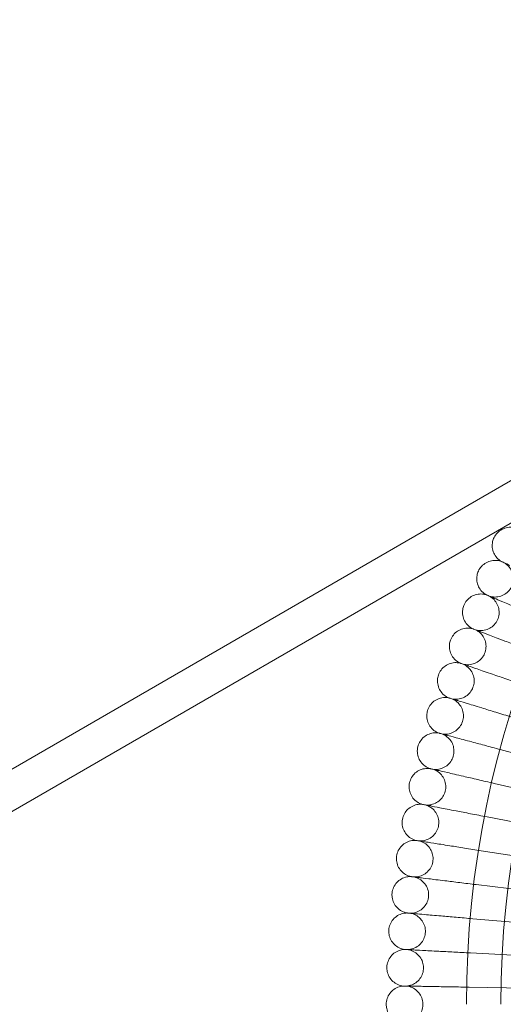
# Model space of a CAD drawing. Units: millimetres. Extents: x -483 to 2013, y -3239 to 2761.
# Drawn here: x 142 to 353, y -239 to 191 of the extents above; entities that cross this region are included whole.
import ezdxf

# ---------------------------------------------------------------- set-up
doc = ezdxf.new("R2010")
doc.units = ezdxf.units.MM

# ---------------------------------------------------------------- blocks, each defined once
blk = doc.blocks.new('A$C487377ab')
at = {"color": 0, "linetype": 'Continuous', "lineweight": 0}
for p, q in [((108.37, -154.2), (361.86, -7.49)), ((113.93, -169.47), (369.87, -21.34)), ((379.87, -135.53), (352.82, -128.29)), ((376.49, -149.11), (349.2, -142.81)), ((373.58, -162.8), (346.09, -157.45)), ((371.15, -176.58), (343.49, -172.2)), ((369.2, -190.43), (341.4, -187.02)), ((367.74, -204.35), (339.84, -201.91)), ((366.76, -218.31), (338.8, -216.84)), ((338.27, -231.8), (366.27, -232.29))]:
    blk.add_line(p, q, dxfattribs=at)
for radius in [430, 415]:
    blk.add_arc((767.08, -239.29), radius, 0, 180, dxfattribs=at)
for points, knots in [([(349.15, -35.44), (349.52, -34.68), (350.02, -33.96), (351.21, -32.75), (351.9, -32.24), (353.4, -31.46), (354.22, -31.19), (355.89, -30.92), (356.76, -30.92), (358.21, -31.15), (358.82, -31.32), (359.4, -31.56)], [0, 0, 0, 0, 2.554678, 2.554678, 5.086757, 5.086757, 7.619237, 7.619237, 10.15171, 10.15171, 12.035499, 12.035499, 12.035499, 12.035499]), ([(352.4, -45.92), (351.66, -45.5), (350.98, -44.95), (349.84, -43.7), (349.37, -42.97), (348.68, -41.43), (348.46, -40.59), (348.29, -38.91), (348.34, -38.05), (348.66, -36.61), (348.87, -36.01), (349.15, -35.44)], [0, 0, 0, 0, 2.554678, 2.554678, 5.086757, 5.086757, 7.619237, 7.619237, 10.15171, 10.15171, 12.035499, 12.035499, 12.035499, 12.035499]), ([(342.29, -50.15), (342.63, -49.38), (343.11, -48.65), (344.25, -47.39), (344.93, -46.85), (346.4, -46.02), (347.21, -45.72), (348.87, -45.4), (349.73, -45.36), (351.19, -45.54), (351.81, -45.7), (352.4, -45.92)], [0, 0, 0, 0, 2.554678, 2.554678, 5.086757, 5.086757, 7.619237, 7.619237, 10.15171, 10.15171, 12.035499, 12.035499, 12.035499, 12.035499]), ([(347.05, -60.99), (347.86, -61.26), (348.72, -61.41), (350.42, -61.41), (351.27, -61.28), (352.88, -60.75), (353.65, -60.36), (355.01, -59.36), (355.61, -58.74), (356.6, -57.37), (356.98, -56.59), (357.48, -54.98), (357.61, -54.13), (357.58, -52.44), (357.43, -51.59), (356.88, -49.99), (356.47, -49.23), (355.44, -47.89), (354.82, -47.29), (353.93, -46.68), (353.73, -46.56), (353.53, -46.44)], [0, 0, 0, 0, 2.554678, 2.554678, 5.086757, 5.086757, 7.619237, 7.619237, 10.15171, 10.15171, 12.684184, 12.684184, 15.216657, 15.216657, 17.74913, 17.74913, 20.281603, 20.281603, 22.814076, 22.814076, 23.510617, 23.510617, 23.510617, 23.510617]), ([(352.4, -45.92), (352.4, -45.92), (352.4, -45.92), (352.4, -45.92), (352.41, -45.92), (352.42, -45.92), (352.43, -45.93), (352.47, -45.95), (352.52, -45.97), (352.69, -46.05), (352.87, -46.14), (353.61, -46.48), (354.37, -46.84), (355.6, -47.41), (355.79, -47.5), (355.99, -47.59)], [3.781787, 3.781787, 3.781787, 3.781787, 3.859223, 3.859223, 3.97203, 3.97203, 4.162253, 4.162253, 4.542591, 4.542591, 5.303711, 5.303711, 6.831764, 6.831764, 7.094972, 7.094972, 7.094972, 7.094972]), ([(345.9, -60.51), (345.15, -60.11), (344.45, -59.59), (343.27, -58.38), (342.77, -57.67), (342.03, -56.15), (341.78, -55.32), (341.55, -53.65), (341.57, -52.78), (341.84, -51.34), (342.03, -50.73), (342.29, -50.15)], [0, 0, 0, 0, 2.554678, 2.554678, 5.086757, 5.086757, 7.619237, 7.619237, 10.15171, 10.15171, 12.035499, 12.035499, 12.035499, 12.035499]), ([(335.94, -65.09), (336.26, -64.3), (336.72, -63.56), (337.81, -62.27), (338.47, -61.7), (339.91, -60.82), (340.71, -60.5), (342.36, -60.11), (343.22, -60.05), (344.69, -60.18), (345.31, -60.31), (345.9, -60.51)], [0, 0, 0, 0, 2.554678, 2.554678, 5.086757, 5.086757, 7.619237, 7.619237, 10.15171, 10.15171, 12.035499, 12.035499, 12.035499, 12.035499]), ([(341.08, -75.76), (341.9, -76), (342.77, -76.11), (344.46, -76.06), (345.31, -75.9), (346.9, -75.32), (347.65, -74.9), (348.98, -73.85), (349.56, -73.21), (350.5, -71.81), (350.85, -71.02), (351.3, -69.39), (351.39, -68.53), (351.31, -66.84), (351.13, -66), (350.52, -64.42), (350.08, -63.67), (349.01, -62.37), (348.37, -61.79), (347.46, -61.22), (347.26, -61.1), (347.05, -60.99)], [0, 0, 0, 0, 2.554678, 2.554678, 5.086757, 5.086757, 7.619237, 7.619237, 10.15171, 10.15171, 12.684184, 12.684184, 15.216657, 15.216657, 17.74913, 17.74913, 20.281603, 20.281603, 22.814076, 22.814076, 23.510617, 23.510617, 23.510617, 23.510617]), ([(345.9, -60.51), (345.9, -60.51), (345.91, -60.51), (345.91, -60.51), (345.91, -60.51), (345.92, -60.51), (345.93, -60.52), (345.98, -60.54), (346.02, -60.56), (346.2, -60.63), (346.38, -60.71), (347.14, -61.03), (347.91, -61.36), (349.16, -61.89), (349.35, -61.97), (349.55, -62.05)], [3.781787, 3.781787, 3.781787, 3.781787, 3.859223, 3.859223, 3.97203, 3.97203, 4.162253, 4.162253, 4.542591, 4.542591, 5.303711, 5.303711, 6.831764, 6.831764, 7.094972, 7.094972, 7.094972, 7.094972]), ([(349.55, -62.05), (350.1, -62.29), (351.27, -62.78), (354.74, -64.26), (356.97, -65.2), (361.45, -67.1), (363.46, -67.96), (367.76, -69.78), (370.02, -70.74), (372.3, -71.71)], [0.001699, 0.001699, 0.001699, 0.001699, 1.076431, 1.076431, 2.122112, 2.122112, 2.85716, 2.85716, 3.602623, 3.602623, 3.602623, 3.602623]), ([(339.92, -75.31), (339.15, -74.95), (338.43, -74.45), (337.21, -73.28), (336.69, -72.59), (335.9, -71.1), (335.62, -70.28), (335.33, -68.61), (335.32, -67.75), (335.54, -66.29), (335.71, -65.68), (335.94, -65.09)], [0, 0, 0, 0, 2.554678, 2.554678, 5.086757, 5.086757, 7.619237, 7.619237, 10.15171, 10.15171, 12.035499, 12.035499, 12.035499, 12.035499]), ([(330.13, -80.25), (330.42, -79.45), (330.84, -78.68), (331.9, -77.36), (332.54, -76.77), (333.94, -75.84), (334.73, -75.48), (336.36, -75.04), (337.22, -74.95), (338.69, -75.03), (339.32, -75.14), (339.92, -75.31)], [0, 0, 0, 0, 2.554678, 2.554678, 5.086757, 5.086757, 7.619237, 7.619237, 10.15171, 10.15171, 12.035499, 12.035499, 12.035499, 12.035499]), ([(335.64, -90.73), (336.46, -90.94), (337.33, -91.02), (339.02, -90.91), (339.87, -90.72), (341.43, -90.08), (342.17, -89.63), (343.46, -88.54), (344.02, -87.89), (344.91, -86.45), (345.24, -85.65), (345.62, -84), (345.69, -83.14), (345.54, -81.46), (345.33, -80.62), (344.67, -79.07), (344.21, -78.33), (343.09, -77.07), (342.43, -76.51), (341.5, -75.97), (341.29, -75.86), (341.08, -75.76)], [0, 0, 0, 0, 2.554678, 2.554678, 5.086757, 5.086757, 7.619237, 7.619237, 10.15171, 10.15171, 12.684184, 12.684184, 15.216657, 15.216657, 17.74913, 17.74913, 20.281603, 20.281603, 22.814076, 22.814076, 23.510617, 23.510617, 23.510617, 23.510617]), ([(339.92, -75.31), (339.92, -75.31), (339.92, -75.31), (339.93, -75.32), (339.93, -75.32), (339.94, -75.32), (339.95, -75.33), (340, -75.34), (340.04, -75.36), (340.22, -75.43), (340.41, -75.5), (341.17, -75.79), (341.95, -76.09), (343.22, -76.58), (343.41, -76.66), (343.62, -76.73)], [3.781787, 3.781787, 3.781787, 3.781787, 3.859223, 3.859223, 3.97203, 3.97203, 4.162253, 4.162253, 4.542591, 4.542591, 5.303711, 5.303711, 6.831764, 6.831764, 7.094972, 7.094972, 7.094972, 7.094972]), ([(343.62, -76.73), (344.18, -76.95), (345.37, -77.4), (348.89, -78.76), (351.15, -79.62), (355.68, -81.36), (357.73, -82.15), (362.09, -83.82), (364.38, -84.7), (366.69, -85.59)], [0.001699, 0.001699, 0.001699, 0.001699, 1.076431, 1.076431, 2.122112, 2.122112, 2.85716, 2.85716, 3.602623, 3.602623, 3.602623, 3.602623]), ([(334.46, -90.32), (333.68, -89.98), (332.94, -89.51), (331.68, -88.38), (331.13, -87.71), (330.29, -86.25), (329.98, -85.44), (329.64, -83.78), (329.6, -82.92), (329.77, -81.46), (329.91, -80.84), (330.13, -80.25)], [0, 0, 0, 0, 2.554678, 2.554678, 5.086757, 5.086757, 7.619237, 7.619237, 10.15171, 10.15171, 12.035499, 12.035499, 12.035499, 12.035499]), ([(324.84, -95.59), (325.11, -94.78), (325.51, -94.01), (326.51, -92.64), (327.13, -92.03), (328.5, -91.06), (329.28, -90.67), (330.89, -90.17), (331.75, -90.05), (333.22, -90.08), (333.85, -90.16), (334.46, -90.32)], [0, 0, 0, 0, 2.554678, 2.554678, 5.086757, 5.086757, 7.619237, 7.619237, 10.15171, 10.15171, 12.035499, 12.035499, 12.035499, 12.035499]), ([(330.72, -105.88), (331.55, -106.06), (332.42, -106.11), (334.11, -105.94), (334.94, -105.72), (336.48, -105.03), (337.21, -104.55), (338.46, -103.42), (339, -102.74), (339.83, -101.27), (340.13, -100.46), (340.46, -98.81), (340.5, -97.94), (340.29, -96.27), (340.05, -95.43), (339.34, -93.91), (338.85, -93.19), (337.69, -91.96), (337.01, -91.43), (336.06, -90.92), (335.85, -90.82), (335.64, -90.73)], [0, 0, 0, 0, 2.554678, 2.554678, 5.086757, 5.086757, 7.619237, 7.619237, 10.15171, 10.15171, 12.684184, 12.684184, 15.216657, 15.216657, 17.74913, 17.74913, 20.281603, 20.281603, 22.814076, 22.814076, 23.510617, 23.510617, 23.510617, 23.510617]), ([(334.46, -90.32), (334.46, -90.32), (334.46, -90.32), (334.46, -90.32), (334.47, -90.32), (334.48, -90.33), (334.49, -90.33), (334.54, -90.35), (334.58, -90.36), (334.77, -90.43), (334.95, -90.49), (335.72, -90.76), (336.52, -91.03), (337.8, -91.47), (338, -91.54), (338.2, -91.61)], [3.781787, 3.781787, 3.781787, 3.781787, 3.859223, 3.859223, 3.97203, 3.97203, 4.162253, 4.162253, 4.542591, 4.542591, 5.303711, 5.303711, 6.831764, 6.831764, 7.094972, 7.094972, 7.094972, 7.094972]), ([(338.2, -91.61), (338.77, -91.81), (339.97, -92.22), (343.54, -93.45), (345.83, -94.24), (350.42, -95.82), (352.5, -96.53), (356.91, -98.05), (359.23, -98.85), (361.57, -99.66)], [0.001699, 0.001699, 0.001699, 0.001699, 1.076431, 1.076431, 2.122112, 2.122112, 2.85716, 2.85716, 3.602623, 3.602623, 3.602623, 3.602623]), ([(329.52, -105.51), (328.73, -105.2), (327.98, -104.75), (326.68, -103.67), (326.11, -103.02), (325.22, -101.58), (324.88, -100.79), (324.48, -99.15), (324.41, -98.28), (324.53, -96.82), (324.65, -96.19), (324.84, -95.59)], [0, 0, 0, 0, 2.554678, 2.554678, 5.086757, 5.086757, 7.619237, 7.619237, 10.15171, 10.15171, 12.035499, 12.035499, 12.035499, 12.035499]), ([(320.1, -111.12), (320.33, -110.3), (320.7, -109.51), (321.66, -108.11), (322.26, -107.48), (323.6, -106.45), (324.36, -106.04), (325.95, -105.49), (326.81, -105.34), (328.28, -105.31), (328.91, -105.37), (329.52, -105.51)], [0, 0, 0, 0, 2.554678, 2.554678, 5.086757, 5.086757, 7.619237, 7.619237, 10.15171, 10.15171, 12.035499, 12.035499, 12.035499, 12.035499]), ([(326.32, -121.19), (327.16, -121.34), (328.04, -121.36), (329.72, -121.13), (330.54, -120.88), (332.06, -120.14), (332.77, -119.64), (333.98, -118.46), (334.49, -117.77), (335.27, -116.27), (335.55, -115.45), (335.82, -113.78), (335.82, -112.92), (335.56, -111.25), (335.29, -110.42), (334.52, -108.92), (334.01, -108.22), (332.81, -107.04), (332.11, -106.53), (331.14, -106.05), (330.93, -105.96), (330.72, -105.88)], [0, 0, 0, 0, 2.554678, 2.554678, 5.086757, 5.086757, 7.619237, 7.619237, 10.15171, 10.15171, 12.684184, 12.684184, 15.216657, 15.216657, 17.74913, 17.74913, 20.281603, 20.281603, 22.814076, 22.814076, 23.510617, 23.510617, 23.510617, 23.510617]), ([(329.52, -105.51), (329.52, -105.51), (329.53, -105.51), (329.53, -105.51), (329.53, -105.51), (329.54, -105.52), (329.56, -105.52), (329.6, -105.53), (329.65, -105.55), (329.83, -105.61), (330.02, -105.66), (330.8, -105.9), (331.6, -106.15), (332.9, -106.54), (333.1, -106.6), (333.31, -106.67)], [3.781787, 3.781787, 3.781787, 3.781787, 3.859223, 3.859223, 3.97203, 3.97203, 4.162253, 4.162253, 4.542591, 4.542591, 5.303711, 5.303711, 6.831764, 6.831764, 7.094972, 7.094972, 7.094972, 7.094972]), ([(333.31, -106.67), (333.88, -106.84), (335.1, -107.22), (338.71, -108.32), (341.02, -109.03), (345.67, -110.45), (347.77, -111.09), (352.23, -112.45), (354.57, -113.17), (356.95, -113.9)], [0.001699, 0.001699, 0.001699, 0.001699, 1.076431, 1.076431, 2.122112, 2.122112, 2.85716, 2.85716, 3.602623, 3.602623, 3.602623, 3.602623]), ([(325.12, -120.86), (324.32, -120.58), (323.55, -120.16), (322.21, -119.12), (321.62, -118.49), (320.68, -117.09), (320.32, -116.3), (319.86, -114.68), (319.76, -113.82), (319.82, -112.35), (319.92, -111.72), (320.1, -111.12)], [0, 0, 0, 0, 2.554678, 2.554678, 5.086757, 5.086757, 7.619237, 7.619237, 10.15171, 10.15171, 12.035499, 12.035499, 12.035499, 12.035499]), ([(315.9, -126.79), (316.1, -125.97), (316.45, -125.16), (317.35, -123.73), (317.93, -123.08), (319.23, -122.01), (319.98, -121.57), (321.55, -120.96), (322.4, -120.78), (323.87, -120.71), (324.51, -120.75), (325.12, -120.86)], [0, 0, 0, 0, 2.554678, 2.554678, 5.086757, 5.086757, 7.619237, 7.619237, 10.15171, 10.15171, 12.035499, 12.035499, 12.035499, 12.035499]), ([(322.47, -136.64), (323.31, -136.77), (324.19, -136.76), (325.86, -136.47), (326.68, -136.19), (328.17, -135.39), (328.86, -134.87), (330.02, -133.65), (330.51, -132.94), (331.24, -131.41), (331.49, -130.58), (331.7, -128.91), (331.67, -128.04), (331.36, -126.39), (331.06, -125.57), (330.24, -124.1), (329.7, -123.42), (328.46, -122.27), (327.74, -121.8), (326.76, -121.35), (326.54, -121.26), (326.32, -121.19)], [0, 0, 0, 0, 2.554678, 2.554678, 5.086757, 5.086757, 7.619237, 7.619237, 10.15171, 10.15171, 12.684184, 12.684184, 15.216657, 15.216657, 17.74913, 17.74913, 20.281603, 20.281603, 22.814076, 22.814076, 23.510617, 23.510617, 23.510617, 23.510617]), ([(325.12, -120.86), (325.12, -120.86), (325.12, -120.86), (325.13, -120.86), (325.13, -120.87), (325.14, -120.87), (325.15, -120.87), (325.2, -120.88), (325.25, -120.9), (325.43, -120.95), (325.63, -121), (326.41, -121.21), (327.22, -121.43), (328.53, -121.78), (328.74, -121.83), (328.95, -121.89)], [3.781787, 3.781787, 3.781787, 3.781787, 3.859223, 3.859223, 3.97203, 3.97203, 4.162253, 4.162253, 4.542591, 4.542591, 5.303711, 5.303711, 6.831764, 6.831764, 7.094972, 7.094972, 7.094972, 7.094972]), ([(328.95, -121.89), (329.52, -122.04), (330.75, -122.37), (334.4, -123.35), (336.74, -123.97), (341.43, -125.23), (343.55, -125.8), (348.06, -127.01), (350.42, -127.64), (352.82, -128.29)], [0.001699, 0.001699, 0.001699, 0.001699, 1.076431, 1.076431, 2.122112, 2.122112, 2.85716, 2.85716, 3.602623, 3.602623, 3.602623, 3.602623]), ([(321.26, -136.36), (320.45, -136.1), (319.67, -135.71), (318.29, -134.72), (317.68, -134.11), (316.69, -132.74), (316.3, -131.97), (315.78, -130.36), (315.65, -129.51), (315.66, -128.03), (315.75, -127.4), (315.9, -126.79)], [0, 0, 0, 0, 2.554678, 2.554678, 5.086757, 5.086757, 7.619237, 7.619237, 10.15171, 10.15171, 12.035499, 12.035499, 12.035499, 12.035499]), ([(312.25, -142.61), (312.42, -141.77), (312.74, -140.96), (313.6, -139.5), (314.15, -138.83), (315.41, -137.71), (316.14, -137.25), (317.7, -136.59), (318.53, -136.37), (320, -136.25), (320.64, -136.27), (321.26, -136.36)], [0, 0, 0, 0, 2.554678, 2.554678, 5.086757, 5.086757, 7.619237, 7.619237, 10.15171, 10.15171, 12.035499, 12.035499, 12.035499, 12.035499]), ([(319.16, -152.22), (320.01, -152.32), (320.88, -152.28), (322.54, -151.93), (323.35, -151.62), (324.81, -150.77), (325.48, -150.23), (326.6, -148.97), (327.07, -148.24), (327.74, -146.69), (327.96, -145.85), (328.11, -144.17), (328.06, -143.31), (327.68, -141.66), (327.36, -140.86), (326.48, -139.41), (325.92, -138.75), (324.64, -137.65), (323.91, -137.2), (322.91, -136.79), (322.69, -136.71), (322.47, -136.64)], [0, 0, 0, 0, 2.554678, 2.554678, 5.086757, 5.086757, 7.619237, 7.619237, 10.15171, 10.15171, 12.684184, 12.684184, 15.216657, 15.216657, 17.74913, 17.74913, 20.281603, 20.281603, 22.814076, 22.814076, 23.510617, 23.510617, 23.510617, 23.510617]), ([(321.26, -136.36), (321.26, -136.36), (321.26, -136.36), (321.26, -136.36), (321.27, -136.36), (321.28, -136.36), (321.29, -136.37), (321.34, -136.38), (321.38, -136.39), (321.57, -136.43), (321.77, -136.48), (322.56, -136.66), (323.38, -136.85), (324.7, -137.15), (324.9, -137.2), (325.12, -137.25)], [3.781787, 3.781787, 3.781787, 3.781787, 3.859223, 3.859223, 3.97203, 3.97203, 4.162253, 4.162253, 4.542591, 4.542591, 5.303711, 5.303711, 6.831764, 6.831764, 7.094972, 7.094972, 7.094972, 7.094972]), ([(325.12, -137.25), (325.7, -137.38), (326.94, -137.67), (330.62, -138.52), (332.97, -139.06), (337.71, -140.16), (339.85, -140.65), (344.39, -141.7), (346.78, -142.25), (349.2, -142.81)], [0.001699, 0.001699, 0.001699, 0.001699, 1.076431, 1.076431, 2.122112, 2.122112, 2.85716, 2.85716, 3.602623, 3.602623, 3.602623, 3.602623]), ([(317.94, -151.98), (317.12, -151.75), (316.32, -151.39), (314.92, -150.45), (314.28, -149.86), (313.24, -148.53), (312.83, -147.77), (312.26, -146.18), (312.1, -145.33), (312.06, -143.86), (312.12, -143.22), (312.25, -142.61)], [0, 0, 0, 0, 2.554678, 2.554678, 5.086757, 5.086757, 7.619237, 7.619237, 10.15171, 10.15171, 12.035499, 12.035499, 12.035499, 12.035499]), ([(309.15, -158.54), (309.3, -157.7), (309.58, -156.88), (310.39, -155.38), (310.92, -154.7), (312.14, -153.54), (312.86, -153.05), (314.39, -152.33), (315.22, -152.09), (316.68, -151.91), (317.31, -151.91), (317.94, -151.98)], [0, 0, 0, 0, 2.554678, 2.554678, 5.086757, 5.086757, 7.619237, 7.619237, 10.15171, 10.15171, 12.035499, 12.035499, 12.035499, 12.035499]), ([(316.39, -167.9), (317.24, -167.97), (318.11, -167.9), (319.76, -167.5), (320.56, -167.16), (321.99, -166.26), (322.64, -165.69), (323.72, -164.39), (324.16, -163.65), (324.78, -162.08), (324.97, -161.23), (325.06, -159.55), (324.98, -158.69), (324.54, -157.06), (324.19, -156.27), (323.27, -154.85), (322.68, -154.21), (321.37, -153.16), (320.61, -152.73), (319.61, -152.35), (319.38, -152.28), (319.16, -152.22)], [0, 0, 0, 0, 2.554678, 2.554678, 5.086757, 5.086757, 7.619237, 7.619237, 10.15171, 10.15171, 12.684184, 12.684184, 15.216657, 15.216657, 17.74913, 17.74913, 20.281603, 20.281603, 22.814076, 22.814076, 23.510617, 23.510617, 23.510617, 23.510617]), ([(317.94, -151.98), (317.94, -151.98), (317.94, -151.98), (317.94, -151.98), (317.95, -151.98), (317.96, -151.99), (317.97, -151.99), (318.02, -152), (318.06, -152.01), (318.26, -152.04), (318.45, -152.08), (319.25, -152.24), (320.07, -152.4), (321.41, -152.66), (321.61, -152.7), (321.82, -152.74)], [3.781787, 3.781787, 3.781787, 3.781787, 3.859223, 3.859223, 3.97203, 3.97203, 4.162253, 4.162253, 4.542591, 4.542591, 5.303711, 5.303711, 6.831764, 6.831764, 7.094972, 7.094972, 7.094972, 7.094972]), ([(321.82, -152.74), (322.41, -152.85), (323.66, -153.09), (327.36, -153.81), (329.74, -154.28), (334.51, -155.2), (336.66, -155.62), (341.24, -156.51), (343.65, -156.98), (346.09, -157.45)], [0.001699, 0.001699, 0.001699, 0.001699, 1.076431, 1.076431, 2.122112, 2.122112, 2.85716, 2.85716, 3.602623, 3.602623, 3.602623, 3.602623]), ([(315.16, -167.71), (314.34, -167.51), (313.53, -167.17), (312.09, -166.28), (311.44, -165.71), (310.35, -164.42), (309.91, -163.68), (309.28, -162.11), (309.09, -161.26), (309, -159.79), (309.04, -159.16), (309.15, -158.54)], [0, 0, 0, 0, 2.554678, 2.554678, 5.086757, 5.086757, 7.619237, 7.619237, 10.15171, 10.15171, 12.035499, 12.035499, 12.035499, 12.035499]), ([(306.61, -174.57), (306.73, -173.73), (306.99, -172.89), (307.74, -171.37), (308.24, -170.67), (309.43, -169.47), (310.12, -168.95), (311.63, -168.18), (312.45, -167.91), (313.9, -167.68), (314.54, -167.66), (315.16, -167.71)], [0, 0, 0, 0, 2.554678, 2.554678, 5.086757, 5.086757, 7.619237, 7.619237, 10.15171, 10.15171, 12.035499, 12.035499, 12.035499, 12.035499]), ([(314.18, -183.68), (315.03, -183.71), (315.9, -183.61), (317.53, -183.15), (318.31, -182.79), (319.71, -181.84), (320.34, -181.25), (321.38, -179.91), (321.79, -179.15), (322.35, -177.56), (322.51, -176.71), (322.55, -175.02), (322.43, -174.17), (321.94, -172.55), (321.56, -171.77), (320.59, -170.39), (319.99, -169.77), (318.63, -168.76), (317.86, -168.36), (316.84, -168.02), (316.62, -167.96), (316.39, -167.9)], [0, 0, 0, 0, 2.554678, 2.554678, 5.086757, 5.086757, 7.619237, 7.619237, 10.15171, 10.15171, 12.684184, 12.684184, 15.216657, 15.216657, 17.74913, 17.74913, 20.281603, 20.281603, 22.814076, 22.814076, 23.510617, 23.510617, 23.510617, 23.510617]), ([(315.16, -167.71), (315.16, -167.71), (315.17, -167.71), (315.17, -167.71), (315.17, -167.71), (315.18, -167.71), (315.2, -167.71), (315.24, -167.72), (315.29, -167.73), (315.48, -167.76), (315.68, -167.79), (316.49, -167.92), (317.31, -168.05), (318.65, -168.26), (318.86, -168.29), (319.08, -168.33)], [3.781787, 3.781787, 3.781787, 3.781787, 3.859223, 3.859223, 3.97203, 3.97203, 4.162253, 4.162253, 4.542591, 4.542591, 5.303711, 5.303711, 6.831764, 6.831764, 7.094972, 7.094972, 7.094972, 7.094972]), ([(319.08, -168.33), (319.67, -168.42), (320.92, -168.62), (324.65, -169.21), (327.04, -169.59), (331.84, -170.35), (334.01, -170.69), (338.62, -171.42), (341.04, -171.81), (343.49, -172.2)], [0.001699, 0.001699, 0.001699, 0.001699, 1.076431, 1.076431, 2.122112, 2.122112, 2.85716, 2.85716, 3.602623, 3.602623, 3.602623, 3.602623]), ([(312.94, -183.53), (312.11, -183.36), (311.29, -183.05), (309.82, -182.2), (309.15, -181.66), (308.02, -180.4), (307.55, -179.68), (306.87, -178.13), (306.65, -177.29), (306.51, -175.83), (306.52, -175.19), (306.61, -174.57)], [0, 0, 0, 0, 2.554678, 2.554678, 5.086757, 5.086757, 7.619237, 7.619237, 10.15171, 10.15171, 12.035499, 12.035499, 12.035499, 12.035499]), ([(304.63, -190.68), (304.72, -189.83), (304.95, -188.99), (305.65, -187.45), (306.13, -186.72), (307.27, -185.48), (307.95, -184.95), (309.42, -184.12), (310.23, -183.82), (311.68, -183.54), (312.31, -183.5), (312.94, -183.53)], [0, 0, 0, 0, 2.554678, 2.554678, 5.086757, 5.086757, 7.619237, 7.619237, 10.15171, 10.15171, 12.035499, 12.035499, 12.035499, 12.035499]), ([(312.51, -199.52), (313.36, -199.52), (314.23, -199.39), (315.84, -198.87), (316.61, -198.48), (317.98, -197.49), (318.59, -196.87), (319.57, -195.5), (319.96, -194.73), (320.47, -193.12), (320.6, -192.26), (320.58, -190.58), (320.43, -189.72), (319.88, -188.13), (319.48, -187.36), (318.46, -186.02), (317.83, -185.42), (316.44, -184.46), (315.66, -184.08), (314.63, -183.78), (314.41, -183.72), (314.18, -183.68)], [0, 0, 0, 0, 2.554678, 2.554678, 5.086757, 5.086757, 7.619237, 7.619237, 10.15171, 10.15171, 12.684184, 12.684184, 15.216657, 15.216657, 17.74913, 17.74913, 20.281603, 20.281603, 22.814076, 22.814076, 23.510617, 23.510617, 23.510617, 23.510617]), ([(312.94, -183.53), (312.94, -183.53), (312.94, -183.53), (312.95, -183.53), (312.95, -183.53), (312.96, -183.53), (312.97, -183.53), (313.02, -183.53), (313.07, -183.54), (313.26, -183.56), (313.46, -183.59), (314.27, -183.69), (315.1, -183.79), (316.45, -183.96), (316.66, -183.98), (316.87, -184.01)], [3.781787, 3.781787, 3.781787, 3.781787, 3.859223, 3.859223, 3.97203, 3.97203, 4.162253, 4.162253, 4.542591, 4.542591, 5.303711, 5.303711, 6.831764, 6.831764, 7.094972, 7.094972, 7.094972, 7.094972]), ([(316.87, -184.01), (317.47, -184.08), (318.73, -184.24), (322.47, -184.7), (324.88, -184.99), (329.7, -185.58), (331.88, -185.85), (336.51, -186.42), (338.94, -186.72), (341.4, -187.02)], [0.001699, 0.001699, 0.001699, 0.001699, 1.076431, 1.076431, 2.122112, 2.122112, 2.85716, 2.85716, 3.602623, 3.602623, 3.602623, 3.602623]), ([(311.27, -199.41), (310.43, -199.27), (309.61, -198.99), (308.11, -198.2), (307.41, -197.68), (306.24, -196.46), (305.75, -195.75), (305.02, -194.23), (304.77, -193.4), (304.57, -191.94), (304.57, -191.31), (304.63, -190.68)], [0, 0, 0, 0, 2.554678, 2.554678, 5.086757, 5.086757, 7.619237, 7.619237, 10.15171, 10.15171, 12.035499, 12.035499, 12.035499, 12.035499]), ([(303.22, -206.85), (303.28, -206), (303.48, -205.15), (304.12, -203.58), (304.57, -202.84), (305.67, -201.56), (306.33, -201), (307.78, -200.13), (308.58, -199.8), (310.01, -199.47), (310.64, -199.4), (311.27, -199.41)], [0, 0, 0, 0, 2.554678, 2.554678, 5.086757, 5.086757, 7.619237, 7.619237, 10.15171, 10.15171, 12.035499, 12.035499, 12.035499, 12.035499]), ([(311.27, -199.41), (311.27, -199.41), (311.27, -199.41), (311.28, -199.41), (311.28, -199.41), (311.29, -199.41), (311.3, -199.41), (311.35, -199.42), (311.4, -199.42), (311.59, -199.44), (311.79, -199.45), (312.6, -199.52), (313.44, -199.6), (314.79, -199.72), (315, -199.73), (315.22, -199.75)], [3.781787, 3.781787, 3.781787, 3.781787, 3.859223, 3.859223, 3.97203, 3.97203, 4.162253, 4.162253, 4.542591, 4.542591, 5.303711, 5.303711, 6.831764, 6.831764, 7.094972, 7.094972, 7.094972, 7.094972]), ([(311.4, -215.41), (312.25, -215.38), (313.11, -215.22), (314.71, -214.65), (315.46, -214.23), (316.79, -213.19), (317.38, -212.55), (318.32, -211.15), (318.68, -210.36), (319.13, -208.74), (319.23, -207.88), (319.15, -206.19), (318.97, -205.34), (318.37, -203.76), (317.94, -203.02), (316.87, -201.71), (316.23, -201.13), (314.81, -200.22), (314.01, -199.87), (312.97, -199.6), (312.74, -199.55), (312.51, -199.52)], [0, 0, 0, 0, 2.554678, 2.554678, 5.086757, 5.086757, 7.619237, 7.619237, 10.15171, 10.15171, 12.684184, 12.684184, 15.216657, 15.216657, 17.74913, 17.74913, 20.281603, 20.281603, 22.814076, 22.814076, 23.510617, 23.510617, 23.510617, 23.510617]), ([(315.22, -199.75), (315.81, -199.81), (317.08, -199.92), (320.84, -200.25), (323.25, -200.46), (328.09, -200.88), (330.28, -201.07), (334.93, -201.48), (337.37, -201.69), (339.84, -201.91)], [0.001699, 0.001699, 0.001699, 0.001699, 1.076431, 1.076431, 2.122112, 2.122112, 2.85716, 2.85716, 3.602623, 3.602623, 3.602623, 3.602623]), ([(310.16, -215.34), (309.31, -215.23), (308.48, -214.98), (306.95, -214.24), (306.24, -213.74), (305.03, -212.57), (304.51, -211.88), (303.72, -210.38), (303.45, -209.56), (303.2, -208.11), (303.17, -207.48), (303.22, -206.85)], [0, 0, 0, 0, 2.554678, 2.554678, 5.086757, 5.086757, 7.619237, 7.619237, 10.15171, 10.15171, 12.035499, 12.035499, 12.035499, 12.035499]), ([(302.37, -223.06), (302.4, -222.21), (302.57, -221.35), (303.16, -219.76), (303.58, -219.01), (304.64, -217.69), (305.28, -217.11), (306.69, -216.18), (307.48, -215.83), (308.9, -215.45), (309.53, -215.36), (310.16, -215.34)], [0, 0, 0, 0, 2.554678, 2.554678, 5.086757, 5.086757, 7.619237, 7.619237, 10.15171, 10.15171, 12.035499, 12.035499, 12.035499, 12.035499]), ([(310.16, -215.34), (310.16, -215.34), (310.16, -215.34), (310.16, -215.34), (310.17, -215.34), (310.18, -215.34), (310.19, -215.34), (310.24, -215.34), (310.29, -215.35), (310.48, -215.36), (310.68, -215.37), (311.49, -215.41), (312.33, -215.45), (313.69, -215.52), (313.89, -215.54), (314.11, -215.55)], [3.781787, 3.781787, 3.781787, 3.781787, 3.859223, 3.859223, 3.97203, 3.97203, 4.162253, 4.162253, 4.542591, 4.542591, 5.303711, 5.303711, 6.831764, 6.831764, 7.094972, 7.094972, 7.094972, 7.094972]), ([(310.85, -231.32), (311.7, -231.27), (312.55, -231.08), (314.12, -230.45), (314.86, -230), (316.16, -228.92), (316.72, -228.26), (317.61, -226.83), (317.94, -226.03), (318.34, -224.39), (318.41, -223.52), (318.27, -221.84), (318.06, -221), (317.4, -219.45), (316.94, -218.71), (315.83, -217.44), (315.17, -216.89), (313.72, -216.03), (312.91, -215.71), (311.86, -215.48), (311.63, -215.44), (311.4, -215.41)], [0, 0, 0, 0, 2.554678, 2.554678, 5.086757, 5.086757, 7.619237, 7.619237, 10.15171, 10.15171, 12.684184, 12.684184, 15.216657, 15.216657, 17.74913, 17.74913, 20.281603, 20.281603, 22.814076, 22.814076, 23.510617, 23.510617, 23.510617, 23.510617]), ([(314.11, -215.55), (314.71, -215.58), (315.98, -215.65), (319.75, -215.84), (322.16, -215.97), (327.02, -216.22), (329.21, -216.34), (333.87, -216.58), (336.32, -216.71), (338.8, -216.84)], [0.001699, 0.001699, 0.001699, 0.001699, 1.076431, 1.076431, 2.122112, 2.122112, 2.85716, 2.85716, 3.602623, 3.602623, 3.602623, 3.602623]), ([(309.6, -231.3), (308.75, -231.22), (307.91, -231), (306.36, -230.31), (305.63, -229.84), (304.38, -228.71), (303.84, -228.04), (303, -226.57), (302.69, -225.76), (302.4, -224.32), (302.35, -223.69), (302.37, -223.06)], [0, 0, 0, 0, 2.554678, 2.554678, 5.086757, 5.086757, 7.619237, 7.619237, 10.15171, 10.15171, 12.035499, 12.035499, 12.035499, 12.035499]), ([(302.08, -239.29), (302.08, -238.44), (302.22, -237.57), (302.76, -235.96), (303.16, -235.2), (304.16, -233.84), (304.78, -233.24), (306.16, -232.26), (306.94, -231.88), (308.35, -231.45), (308.97, -231.34), (309.6, -231.3)], [0, 0, 0, 0, 2.554678, 2.554678, 5.086757, 5.086757, 7.619237, 7.619237, 10.15171, 10.15171, 12.035499, 12.035499, 12.035499, 12.035499]), ([(313.56, -231.37), (313.34, -231.37), (313.13, -231.36), (311.77, -231.34), (310.94, -231.32), (310.12, -231.31), (309.92, -231.31), (309.73, -231.3), (309.68, -231.3), (309.63, -231.3), (309.62, -231.3), (309.61, -231.3), (309.61, -231.3), (309.6, -231.3), (309.6, -231.3), (309.6, -231.3)], [-7.094972, -7.094972, -7.094972, -7.094972, -6.831764, -6.831764, -5.303711, -5.303711, -4.542591, -4.542591, -4.162253, -4.162253, -3.97203, -3.97203, -3.859223, -3.859223, -3.781787, -3.781787, -3.781787, -3.781787]), ([(310.85, -247.25), (311.69, -247.17), (312.54, -246.95), (314.09, -246.26), (314.82, -245.79), (316.07, -244.66), (316.61, -243.99), (317.45, -242.52), (317.75, -241.71), (318.09, -240.06), (318.13, -239.19), (317.93, -237.52), (317.7, -236.68), (316.99, -235.15), (316.5, -234.43), (315.35, -233.2), (314.66, -232.67), (313.18, -231.86), (312.37, -231.57), (311.31, -231.38), (311.08, -231.35), (310.85, -231.32)], [0, 0, 0, 0, 2.554678, 2.554678, 5.086757, 5.086757, 7.619237, 7.619237, 10.15171, 10.15171, 12.684184, 12.684184, 15.216657, 15.216657, 17.74913, 17.74913, 20.281603, 20.281603, 22.814076, 22.814076, 23.510617, 23.510617, 23.510617, 23.510617]), ([(338.27, -231.8), (335.79, -231.76), (333.34, -231.72), (328.67, -231.63), (326.48, -231.6), (321.62, -231.51), (319.2, -231.47), (315.43, -231.4), (314.16, -231.38), (313.56, -231.37)], [-3.602623, -3.602623, -3.602623, -3.602623, -2.85716, -2.85716, -2.122112, -2.122112, -1.076431, -1.076431, -0.001699, -0.001699, -0.001699, -0.001699]), ([(309.6, -247.27), (308.75, -247.22), (307.9, -247.03), (306.33, -246.4), (305.58, -245.95), (304.29, -244.87), (303.72, -244.21), (302.84, -242.78), (302.5, -241.98), (302.16, -240.55), (302.08, -239.91), (302.08, -239.29)], [0, 0, 0, 0, 2.554678, 2.554678, 5.086757, 5.086757, 7.619237, 7.619237, 10.15171, 10.15171, 12.035499, 12.035499, 12.035499, 12.035499])]:
    blk.add_open_spline(points, degree=3, knots=knots, dxfattribs=at)

msp = doc.modelspace()

# ---------------------------------------------------------------- block references
msp.add_blockref('A$C487377ab', (0, 0))

doc.saveas('drawing.dxf')
